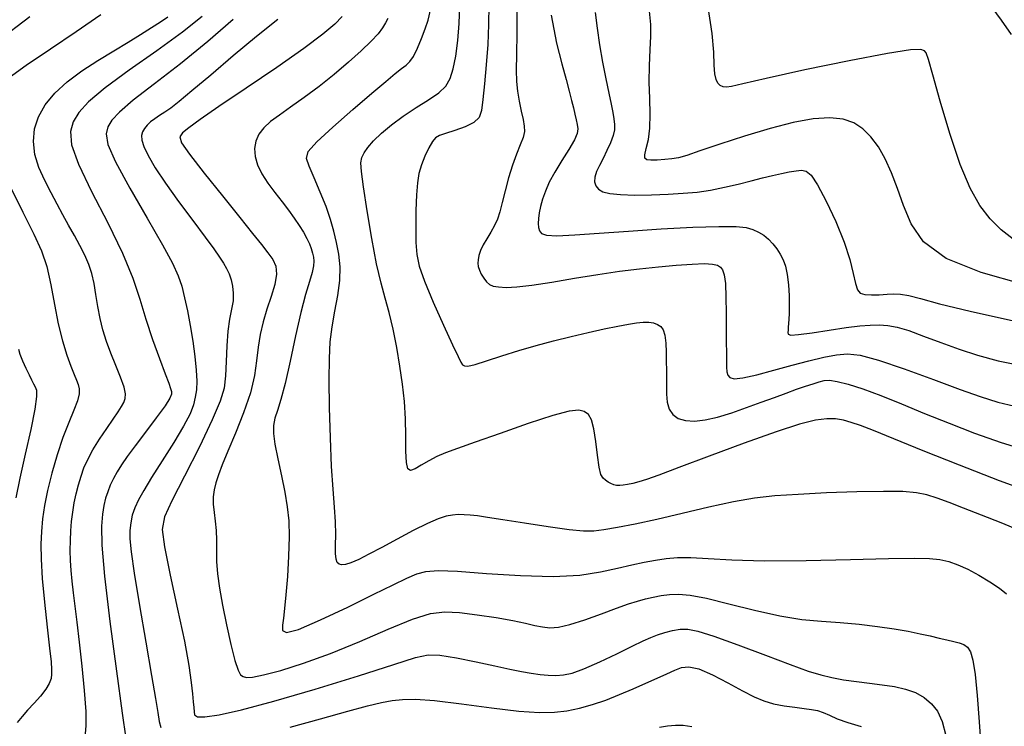
# Model space of a CAD drawing. Extents: x 349556 to 352756, y 1037906 to 1040906.
# Drawn here: x 350739 to 350814, y 1038335 to 1038389 of the extents above; entities that cross this region are included whole.
import ezdxf

# ---------------------------------------------------------------- set-up
doc = ezdxf.new("R2010")
doc.units = 0
doc.header["$MEASUREMENT"] = 0
doc.layers.add('INDEX', color=1, linetype='CONTINUOUS')
doc.layers.add('INTER', color=33, linetype='CONTINUOUS')

msp = doc.modelspace()

# ---------------------------------------------------------------- linework, layer by layer
at = {"layer": 'INDEX', "color": 1, "linetype": 'CONTINUOUS'}
for points, elevation in [([(350814.843, 1038349.924), (350813.442, 1038350.508), (350811.959, 1038351.091), (350810.59, 1038351.622), (350810.59, 1038351.622), (350809.483, 1038352.058), (350808.586, 1038352.396), (350807.796, 1038352.642), (350807.796, 1038352.642), (350806.993, 1038352.803), (350805.97, 1038352.887), (350804.502, 1038352.902), (350804.502, 1038352.902), (350802.466, 1038352.862), (350800.16, 1038352.781), (350797.982, 1038352.678), (350797.982, 1038352.678), (350796.214, 1038352.561), (350794.676, 1038352.389), (350793.069, 1038352.111), (350793.069, 1038352.111), (350791.181, 1038351.699), (350789.154, 1038351.22), (350787.218, 1038350.764), (350787.218, 1038350.764), (350785.563, 1038350.405), (350784.224, 1038350.145), (350783.196, 1038349.969), (350783.196, 1038349.969), (350782.424, 1038349.869), (350781.647, 1038349.862), (350780.556, 1038349.968), (350780.556, 1038349.968), (350778.959, 1038350.194), (350777.137, 1038350.478), (350775.49, 1038350.742), (350775.49, 1038350.742), (350774.323, 1038350.924), (350773.557, 1038351.033), (350773.015, 1038351.095), (350773.015, 1038351.095), (350772.546, 1038351.128), (350772.102, 1038351.132), (350771.657, 1038351.097), (350771.657, 1038351.097), (350771.176, 1038351.009), (350770.575, 1038350.818), (350769.758, 1038350.464), (350769.758, 1038350.464), (350768.675, 1038349.919), (350767.457, 1038349.272), (350766.283, 1038348.638), (350766.283, 1038348.638), (350765.298, 1038348.118), (350764.518, 1038347.728), (350763.928, 1038347.467), (350763.928, 1038347.467), (350763.507, 1038347.332), (350763.219, 1038347.303), (350763.022, 1038347.36), (350763.022, 1038347.36), (350762.881, 1038347.494), (350762.791, 1038347.745), (350762.751, 1038348.166), (350762.751, 1038348.166), (350762.756, 1038348.794), (350762.772, 1038349.611), (350762.758, 1038350.581), (350762.758, 1038350.581), (350762.685, 1038351.698), (350762.574, 1038353.064), (350762.458, 1038354.808), (350762.365, 1038356.979), (350762.302, 1038359.298), (350762.272, 1038361.402), (350762.272, 1038361.402), (350762.281, 1038363.03), (350762.346, 1038364.303), (350762.488, 1038365.444), (350762.488, 1038365.444), (350762.709, 1038366.623), (350762.939, 1038367.821), (350763.092, 1038368.968), (350763.092, 1038368.968), (350763.103, 1038370.011), (350762.999, 1038370.964), (350762.827, 1038371.857), (350762.827, 1038371.857), (350762.625, 1038372.725), (350762.37, 1038373.622), (350762.03, 1038374.608), (350762.03, 1038374.608), (350761.591, 1038375.704), (350761.129, 1038376.779), (350760.742, 1038377.662), (350760.742, 1038377.662), (350760.541, 1038378.261), (350760.679, 1038378.784), (350761.324, 1038379.519), (350761.324, 1038379.519), (350762.553, 1038380.654), (350764.077, 1038381.988), (350765.519, 1038383.224), (350765.519, 1038383.224), (350766.584, 1038384.129), (350767.301, 1038384.727), (350767.783, 1038385.11), (350767.783, 1038385.11), (350768.132, 1038385.374), (350768.414, 1038385.641), (350768.688, 1038386.039), (350768.688, 1038386.039), (350768.993, 1038386.654), (350769.308, 1038387.396), (350769.592, 1038388.132), (350769.592, 1038388.132), (350769.82, 1038388.806), (350770.01, 1038389.673)], 2450), ([(350782.533, 1038389.381), (350782.674, 1038388.195), (350782.849, 1038386.917), (350782.849, 1038386.917), (350783.079, 1038385.597), (350783.332, 1038384.333), (350783.564, 1038383.238), (350783.564, 1038383.238), (350783.741, 1038382.392), (350783.867, 1038381.758), (350783.955, 1038381.268), (350783.955, 1038381.268), (350784.009, 1038380.855), (350784.006, 1038380.453), (350783.911, 1038380.002), (350783.911, 1038380.002), (350783.705, 1038379.457), (350783.427, 1038378.859), (350783.125, 1038378.268), (350783.125, 1038378.268), (350782.848, 1038377.733), (350782.629, 1038377.261), (350782.496, 1038376.847), (350782.496, 1038376.847), (350782.475, 1038376.488), (350782.57, 1038376.182), (350782.782, 1038375.929), (350782.782, 1038375.929), (350783.122, 1038375.73), (350783.652, 1038375.588), (350784.449, 1038375.504), (350784.449, 1038375.504), (350785.544, 1038375.477), (350786.812, 1038375.496), (350788.084, 1038375.542), (350789.232, 1038375.606), (350790.287, 1038375.702), (350791.319, 1038375.85), (350791.319, 1038375.85), (350792.377, 1038376.062), (350793.425, 1038376.309), (350794.407, 1038376.558), (350794.407, 1038376.558), (350795.278, 1038376.778), (350796.044, 1038376.965), (350796.718, 1038377.122), (350796.718, 1038377.122), (350797.313, 1038377.246), (350797.826, 1038377.33), (350798.253, 1038377.359), (350798.253, 1038377.359), (350798.606, 1038377.294), (350798.971, 1038376.985), (350799.455, 1038376.255), (350799.455, 1038376.255), (350800.119, 1038375.005), (350800.849, 1038373.451), (350801.489, 1038371.885), (350801.489, 1038371.885), (350801.921, 1038370.553), (350802.183, 1038369.506), (350802.353, 1038368.747), (350802.353, 1038368.747), (350802.508, 1038368.265), (350802.72, 1038368.002), (350803.06, 1038367.889), (350803.06, 1038367.889), (350803.57, 1038367.862), (350804.172, 1038367.884), (350804.763, 1038367.926), (350804.763, 1038367.926), (350805.275, 1038367.956), (350805.788, 1038367.937), (350806.418, 1038367.828), (350806.418, 1038367.828), (350807.317, 1038367.591), (350808.766, 1038367.201), (350811.08, 1038366.632), (350811.08, 1038366.632), (350814.402, 1038365.891)], 2440), ([(350752.585, 1038389.064), (350751.103, 1038387.883), (350751.103, 1038387.883), (350749.148, 1038386.465), (350747.044, 1038384.978), (350745.205, 1038383.633), (350745.205, 1038383.633), (350743.946, 1038382.586), (350743.193, 1038381.768), (350742.773, 1038381.056), (350742.773, 1038381.056), (350742.564, 1038380.307), (350742.65, 1038379.309), (350743.166, 1038377.829), (350743.166, 1038377.829), (350744.168, 1038375.744), (350745.403, 1038373.35), (350746.535, 1038371.05), (350746.535, 1038371.05), (350747.318, 1038369.147), (350747.846, 1038367.541), (350748.302, 1038366.031), (350748.302, 1038366.031), (350748.818, 1038364.483), (350749.344, 1038363.028), (350749.779, 1038361.867), (350749.779, 1038361.867), (350750.052, 1038361.137), (350750.191, 1038360.74), (350750.251, 1038360.518), (350750.251, 1038360.518), (350750.261, 1038360.317), (350750.136, 1038359.996), (350749.769, 1038359.418), (350749.769, 1038359.418), (350749.1, 1038358.506), (350748.273, 1038357.42), (350747.484, 1038356.384), (350747.484, 1038356.384), (350746.882, 1038355.567), (350746.448, 1038354.932), (350746.118, 1038354.394), (350746.118, 1038354.394), (350745.839, 1038353.879), (350745.599, 1038353.374), (350745.398, 1038352.878), (350745.398, 1038352.878), (350745.236, 1038352.381), (350745.106, 1038351.829), (350745.002, 1038351.16), (350745.002, 1038351.16), (350744.93, 1038350.259), (350744.954, 1038348.807), (350745.151, 1038346.436), (350745.151, 1038346.436), (350745.56, 1038342.995), (350746.063, 1038339.205), (350746.505, 1038336.003), (350746.505, 1038336.003), (350746.769, 1038334.09)], 2460), ([(350787.431, 1038334.95), (350788.047, 1038335.052), (350788.047, 1038335.052), (350788.636, 1038335.107), (350789.24, 1038335.096), (350789.902, 1038334.992)], 2460)]:
    msp.add_lwpolyline(points, dxfattribs=dict(at, elevation=elevation))
at = {"layer": 'INTER', "linetype": 'CONTINUOUS'}
for points, elevation in [([(350816.334, 1038352.607), (350813.321, 1038353.719), (350813.321, 1038353.719), (350810.289, 1038354.893), (350807.516, 1038356.002), (350805.266, 1038356.914), (350805.266, 1038356.914), (350803.722, 1038357.532), (350802.727, 1038357.913), (350802.038, 1038358.152), (350802.038, 1038358.152), (350801.444, 1038358.323), (350800.843, 1038358.424), (350800.163, 1038358.436), (350800.163, 1038358.436), (350799.307, 1038358.326), (350798.091, 1038358.024), (350796.305, 1038357.45), (350796.305, 1038357.45), (350793.871, 1038356.577), (350791.219, 1038355.586), (350788.91, 1038354.713), (350788.91, 1038354.713), (350787.365, 1038354.135), (350786.443, 1038353.808), (350785.866, 1038353.628), (350785.866, 1038353.628), (350785.401, 1038353.51), (350785.001, 1038353.429), (350784.668, 1038353.378), (350784.668, 1038353.378), (350784.395, 1038353.354), (350784.163, 1038353.362), (350783.947, 1038353.408), (350783.947, 1038353.408), (350783.728, 1038353.497), (350783.511, 1038353.616), (350783.308, 1038353.749), (350783.308, 1038353.749), (350783.129, 1038353.905), (350782.971, 1038354.194), (350782.834, 1038354.753), (350782.834, 1038354.753), (350782.709, 1038355.654), (350782.583, 1038356.71), (350782.436, 1038357.672), (350782.436, 1038357.672), (350782.249, 1038358.344), (350782.009, 1038358.752), (350781.701, 1038358.98), (350781.701, 1038358.98), (350781.276, 1038359.082), (350780.549, 1038359.008), (350779.302, 1038358.68), (350779.302, 1038358.68), (350777.433, 1038358.068), (350775.301, 1038357.323), (350773.38, 1038356.643), (350773.38, 1038356.643), (350772.03, 1038356.173), (350771.137, 1038355.851), (350770.472, 1038355.563), (350770.472, 1038355.563), (350769.852, 1038355.228), (350769.28, 1038354.888), (350768.806, 1038354.619), (350768.47, 1038354.5), (350768.259, 1038354.627), (350768.149, 1038355.099), (350768.149, 1038355.099), (350768.113, 1038355.975), (350768.107, 1038357.14), (350768.083, 1038358.44), (350768.083, 1038358.44), (350768.001, 1038359.75), (350767.859, 1038361.072), (350767.662, 1038362.441), (350767.662, 1038362.441), (350767.415, 1038363.866), (350767.135, 1038365.266), (350766.838, 1038366.532), (350766.838, 1038366.532), (350766.535, 1038367.624), (350766.218, 1038368.759), (350765.875, 1038370.223), (350765.875, 1038370.223), (350765.505, 1038372.175), (350765.153, 1038374.283), (350764.878, 1038376.091), (350764.878, 1038376.091), (350764.725, 1038377.259), (350764.69, 1038377.922), (350764.76, 1038378.33), (350764.76, 1038378.33), (350764.926, 1038378.7), (350765.212, 1038379.107), (350765.648, 1038379.592), (350765.648, 1038379.592), (350766.254, 1038380.177), (350767.016, 1038380.829), (350767.908, 1038381.494), (350767.908, 1038381.494), (350768.889, 1038382.131), (350769.842, 1038382.724), (350770.632, 1038383.269), (350770.632, 1038383.269), (350771.165, 1038383.78), (350771.496, 1038384.347), (350771.72, 1038385.081), (350771.72, 1038385.081), (350771.913, 1038386.061), (350772.073, 1038387.243), (350772.182, 1038388.55), (350772.182, 1038388.55), (350772.228, 1038389.918)], 2448), ([(350774.431, 1038389.928), (350774.409, 1038388.456), (350774.341, 1038386.948), (350774.341, 1038386.948), (350774.229, 1038385.398), (350774.098, 1038383.939), (350773.978, 1038382.741), (350773.978, 1038382.741), (350773.871, 1038381.92), (350773.682, 1038381.39), (350773.287, 1038381.012), (350773.287, 1038381.012), (350772.618, 1038380.678), (350771.828, 1038380.386), (350771.126, 1038380.161), (350771.126, 1038380.161), (350770.664, 1038380.008), (350770.375, 1038379.841), (350770.138, 1038379.552), (350770.138, 1038379.552), (350769.858, 1038379.065), (350769.56, 1038378.441), (350769.297, 1038377.774), (350769.297, 1038377.774), (350769.11, 1038377.123), (350768.99, 1038376.399), (350768.917, 1038375.48), (350768.917, 1038375.48), (350768.874, 1038374.301), (350768.859, 1038373.021), (350768.873, 1038371.857), (350768.873, 1038371.857), (350768.934, 1038370.941), (350769.12, 1038370.058), (350769.528, 1038368.907), (350769.528, 1038368.907), (350770.201, 1038367.307), (350770.982, 1038365.557), (350771.663, 1038364.074), (350771.663, 1038364.074), (350772.087, 1038363.169), (350772.307, 1038362.735), (350772.431, 1038362.555), (350772.567, 1038362.459), (350772.84, 1038362.448), (350773.376, 1038362.568), (350773.376, 1038362.568), (350774.261, 1038362.845), (350775.412, 1038363.226), (350776.704, 1038363.64), (350776.704, 1038363.64), (350778.032, 1038364.027), (350779.366, 1038364.381), (350780.695, 1038364.707), (350780.695, 1038364.707), (350781.997, 1038365.007), (350783.207, 1038365.272), (350784.244, 1038365.489), (350784.244, 1038365.489), (350785.055, 1038365.646), (350785.678, 1038365.745), (350786.178, 1038365.79), (350786.178, 1038365.79), (350786.606, 1038365.785), (350786.973, 1038365.731), (350787.28, 1038365.627), (350787.28, 1038365.627), (350787.526, 1038365.465), (350787.712, 1038365.203), (350787.839, 1038364.79), (350787.839, 1038364.79), (350787.908, 1038364.2), (350787.938, 1038363.502), (350787.947, 1038362.792), (350787.947, 1038362.792), (350787.951, 1038362.141), (350787.955, 1038361.534), (350787.958, 1038360.93), (350787.958, 1038360.93), (350787.968, 1038360.307), (350788.023, 1038359.702), (350788.169, 1038359.17), (350788.169, 1038359.17), (350788.444, 1038358.754), (350788.854, 1038358.463), (350789.401, 1038358.299), (350789.401, 1038358.299), (350790.084, 1038358.26), (350790.903, 1038358.347), (350791.858, 1038358.559), (350791.858, 1038358.559), (350792.935, 1038358.888), (350794.067, 1038359.285), (350795.172, 1038359.694), (350795.172, 1038359.694), (350796.182, 1038360.067), (350797.083, 1038360.395), (350797.875, 1038360.678), (350797.875, 1038360.678), (350798.559, 1038360.915), (350799.134, 1038361.106), (350799.6, 1038361.252), (350799.6, 1038361.252), (350799.98, 1038361.347), (350800.387, 1038361.367), (350800.956, 1038361.282), (350800.956, 1038361.282), (350801.796, 1038361.066), (350802.91, 1038360.71), (350804.276, 1038360.21), (350804.276, 1038360.21), (350805.864, 1038359.574), (350807.621, 1038358.847), (350809.489, 1038358.088), (350809.489, 1038358.088), (350811.427, 1038357.346), (350813.457, 1038356.639), (350815.621, 1038355.974)], 2446), ([(350776.552, 1038389.747), (350776.55, 1038387.807), (350776.529, 1038386.167), (350776.529, 1038386.167), (350776.518, 1038384.98), (350776.536, 1038384.117), (350776.605, 1038383.38), (350776.605, 1038383.38), (350776.733, 1038382.617), (350776.889, 1038381.868), (350777.032, 1038381.219), (350777.032, 1038381.219), (350777.123, 1038380.724), (350777.134, 1038380.308), (350777.04, 1038379.863), (350777.04, 1038379.863), (350776.828, 1038379.297), (350776.539, 1038378.593), (350776.226, 1038377.747), (350776.226, 1038377.747), (350775.933, 1038376.779), (350775.675, 1038375.79), (350775.456, 1038374.902), (350775.456, 1038374.902), (350775.273, 1038374.202), (350775.091, 1038373.644), (350774.869, 1038373.146), (350774.869, 1038373.146), (350774.581, 1038372.647), (350774.268, 1038372.151), (350773.991, 1038371.678), (350773.991, 1038371.678), (350773.794, 1038371.247), (350773.672, 1038370.867), (350773.61, 1038370.544), (350773.61, 1038370.544), (350773.592, 1038370.274), (350773.623, 1038370.027), (350773.709, 1038369.763), (350773.709, 1038369.763), (350773.854, 1038369.457), (350774.042, 1038369.143), (350774.254, 1038368.868), (350774.254, 1038368.868), (350774.483, 1038368.67), (350774.771, 1038368.543), (350775.172, 1038368.471), (350775.172, 1038368.471), (350775.744, 1038368.443), (350776.563, 1038368.48), (350777.711, 1038368.608), (350777.711, 1038368.608), (350779.224, 1038368.841), (350780.958, 1038369.133), (350782.726, 1038369.424), (350782.726, 1038369.424), (350784.377, 1038369.667), (350785.906, 1038369.861), (350787.345, 1038370.015), (350787.345, 1038370.015), (350788.706, 1038370.137), (350789.909, 1038370.22), (350790.854, 1038370.251), (350790.854, 1038370.251), (350791.473, 1038370.222), (350791.841, 1038370.134), (350792.064, 1038369.992), (350792.231, 1038369.779), (350792.359, 1038369.396), (350792.445, 1038368.725), (350792.445, 1038368.725), (350792.491, 1038367.702), (350792.508, 1038366.483), (350792.512, 1038365.282), (350792.512, 1038365.282), (350792.515, 1038364.271), (350792.52, 1038363.465), (350792.524, 1038362.84), (350792.524, 1038362.84), (350792.531, 1038362.367), (350792.557, 1038362.017), (350792.626, 1038361.758), (350792.626, 1038361.758), (350792.776, 1038361.571), (350793.117, 1038361.487), (350793.778, 1038361.553), (350793.778, 1038361.553), (350794.834, 1038361.791), (350796.147, 1038362.141), (350797.524, 1038362.52), (350797.524, 1038362.52), (350798.804, 1038362.856), (350799.94, 1038363.124), (350800.912, 1038363.307), (350800.912, 1038363.307), (350801.756, 1038363.378), (350802.718, 1038363.267), (350804.098, 1038362.894), (350804.098, 1038362.894), (350806.07, 1038362.226), (350808.298, 1038361.416), (350810.321, 1038360.665), (350810.321, 1038360.665), (350811.841, 1038360.118), (350813.206, 1038359.704), (350814.932, 1038359.292)], 2444), ([(350815.16, 1038368.666), (350811.929, 1038369.564), (350809.259, 1038370.651), (350809.259, 1038370.651), (350807.546, 1038371.919), (350806.585, 1038373.29), (350806.022, 1038374.669), (350806.022, 1038374.669), (350805.555, 1038375.974), (350805.101, 1038377.17), (350804.626, 1038378.235), (350804.626, 1038378.235), (350804.106, 1038379.151), (350803.536, 1038379.914), (350802.915, 1038380.524), (350802.915, 1038380.524), (350802.231, 1038380.978), (350801.421, 1038381.264), (350800.409, 1038381.367), (350800.409, 1038381.367), (350799.137, 1038381.276), (350797.609, 1038381), (350795.845, 1038380.553), (350795.845, 1038380.553), (350793.907, 1038379.968), (350792.032, 1038379.352), (350790.499, 1038378.83), (350790.499, 1038378.83), (350789.499, 1038378.497), (350788.873, 1038378.317), (350788.378, 1038378.227), (350788.378, 1038378.227), (350787.823, 1038378.172), (350787.254, 1038378.141), (350786.771, 1038378.134), (350786.771, 1038378.134), (350786.455, 1038378.162), (350786.306, 1038378.278), (350786.306, 1038378.546), (350786.306, 1038378.546), (350786.422, 1038379.018), (350786.582, 1038379.697), (350786.702, 1038380.575), (350786.702, 1038380.575), (350786.723, 1038381.635), (350786.684, 1038382.824), (350786.649, 1038384.079), (350786.649, 1038384.079), (350786.663, 1038385.338), (350786.712, 1038386.527), (350786.762, 1038387.575), (350786.762, 1038387.575), (350786.773, 1038388.475), (350786.677, 1038389.485)], 2438), ([(350814.368, 1038372.122), (350813.448, 1038372.823), (350812.606, 1038373.665), (350812.606, 1038373.665), (350811.835, 1038374.677), (350811.095, 1038376.002), (350810.339, 1038377.813), (350810.339, 1038377.813), (350809.547, 1038380.162), (350808.808, 1038382.618), (350808.236, 1038384.63), (350808.236, 1038384.63), (350807.91, 1038385.796), (350807.743, 1038386.299), (350807.612, 1038386.467), (350807.612, 1038386.467), (350807.34, 1038386.557), (350806.546, 1038386.528), (350804.795, 1038386.264), (350804.795, 1038386.264), (350801.879, 1038385.703), (350798.494, 1038385), (350795.56, 1038384.362), (350795.56, 1038384.362), (350793.772, 1038383.952), (350792.913, 1038383.75), (350792.538, 1038383.69), (350792.538, 1038383.69), (350792.278, 1038383.719), (350792.059, 1038383.824), (350791.88, 1038384.007), (350791.88, 1038384.007), (350791.741, 1038384.279), (350791.644, 1038384.708), (350791.59, 1038385.371), (350791.59, 1038385.371), (350791.558, 1038386.355), (350791.447, 1038387.781), (350791.136, 1038389.777)], 2436), ([(350812.742, 1038389.763), (350813.456, 1038388.79), (350814.214, 1038387.7)], 2434), ([(350739.48, 1038389.049), (350736.975, 1038387.165)], 2466), ([(350744.877, 1038389.189), (350743, 1038387.897), (350741.038, 1038386.58), (350739.18, 1038385.336), (350739.18, 1038385.336), (350737.621, 1038384.194)], 2464), ([(350743.698, 1038334.447), (350743.764, 1038335.083), (350743.747, 1038336.141), (350743.747, 1038336.141), (350743.632, 1038337.729), (350743.452, 1038339.602), (350743.254, 1038341.424), (350743.254, 1038341.424), (350743.077, 1038342.935), (350742.926, 1038344.152), (350742.8, 1038345.167), (350742.8, 1038345.167), (350742.698, 1038346.062), (350742.621, 1038346.878), (350742.571, 1038347.651), (350742.571, 1038347.651), (350742.548, 1038348.408), (350742.554, 1038349.154), (350742.587, 1038349.889), (350742.587, 1038349.889), (350742.649, 1038350.614), (350742.738, 1038351.328), (350742.856, 1038352.032), (350742.856, 1038352.032), (350743.001, 1038352.724), (350743.172, 1038353.4), (350743.367, 1038354.053), (350743.367, 1038354.053), (350743.59, 1038354.687), (350743.875, 1038355.34), (350744.262, 1038356.061), (350744.262, 1038356.061), (350744.769, 1038356.87), (350745.321, 1038357.689), (350745.821, 1038358.412), (350745.821, 1038358.412), (350746.194, 1038358.96), (350746.45, 1038359.365), (350746.624, 1038359.681), (350746.624, 1038359.681), (350746.737, 1038359.974), (350746.757, 1038360.332), (350746.644, 1038360.852), (350746.644, 1038360.852), (350746.375, 1038361.596), (350746.009, 1038362.491), (350745.629, 1038363.43), (350745.299, 1038364.33), (350745.029, 1038365.203), (350744.815, 1038366.084), (350744.815, 1038366.084), (350744.648, 1038366.995), (350744.504, 1038367.899), (350744.358, 1038368.744), (350744.358, 1038368.744), (350744.182, 1038369.496), (350743.957, 1038370.191), (350743.663, 1038370.886), (350743.663, 1038370.886), (350743.289, 1038371.621), (350742.862, 1038372.389), (350742.417, 1038373.173), (350742.417, 1038373.173), (350741.981, 1038373.96), (350741.543, 1038374.771), (350741.084, 1038375.638), (350741.084, 1038375.638), (350740.603, 1038376.579), (350740.164, 1038377.567), (350739.852, 1038378.568), (350739.852, 1038378.568), (350739.736, 1038379.55), (350739.831, 1038380.507), (350740.135, 1038381.44), (350740.135, 1038381.44), (350740.649, 1038382.349), (350741.373, 1038383.233), (350742.307, 1038384.093), (350742.307, 1038384.093), (350743.432, 1038384.926), (350744.654, 1038385.718), (350745.857, 1038386.453), (350745.857, 1038386.453), (350746.947, 1038387.119), (350747.904, 1038387.712), (350748.73, 1038388.232), (350748.73, 1038388.232), (350749.424, 1038388.68), (350749.985, 1038389.055)], 2462), ([(350754.955, 1038388.839), (350753.023, 1038387.159), (350753.023, 1038387.159), (350750.94, 1038385.481), (350748.956, 1038383.948), (350747.342, 1038382.69), (350746.294, 1038381.796), (350745.709, 1038381.169), (350745.411, 1038380.671), (350745.411, 1038380.671), (350745.279, 1038380.14), (350745.42, 1038379.336), (350745.995, 1038378), (350745.995, 1038378), (350747.079, 1038375.999), (350748.395, 1038373.723), (350749.576, 1038371.688), (350749.576, 1038371.688), (350750.344, 1038370.275), (350750.775, 1038369.322), (350751.035, 1038368.53), (350751.035, 1038368.53), (350751.259, 1038367.653), (350751.476, 1038366.652), (350751.683, 1038365.54), (350751.683, 1038365.54), (350751.877, 1038364.346), (350752.038, 1038363.17), (350752.145, 1038362.128), (350752.145, 1038362.128), (350752.181, 1038361.302), (350752.152, 1038360.645), (350752.071, 1038360.076), (350752.071, 1038360.076), (350751.935, 1038359.507), (350751.67, 1038358.816), (350751.183, 1038357.874), (350751.183, 1038357.874), (350750.432, 1038356.617), (350749.556, 1038355.227), (350748.744, 1038353.952), (350748.744, 1038353.952), (350748.141, 1038352.979), (350747.733, 1038352.25), (350747.46, 1038351.65), (350747.46, 1038351.65), (350747.275, 1038351.08), (350747.156, 1038350.512), (350747.094, 1038349.937), (350747.094, 1038349.937), (350747.087, 1038349.292), (350747.177, 1038348.311), (350747.415, 1038346.672), (350747.415, 1038346.672), (350747.824, 1038344.212), (350748.308, 1038341.407), (350748.744, 1038338.888), (350748.744, 1038338.888), (350749.035, 1038337.138), (350749.212, 1038336.056), (350749.33, 1038335.389), (350749.33, 1038335.389), (350749.439, 1038334.921)], 2458), ([(350758.346, 1038388.851), (350756.734, 1038387.546), (350756.734, 1038387.546), (350754.964, 1038386.071), (350753.245, 1038384.617), (350751.812, 1038383.405), (350751.812, 1038383.405), (350750.831, 1038382.595), (350750.201, 1038382.103), (350749.755, 1038381.787), (350749.755, 1038381.787), (350749.356, 1038381.524), (350748.988, 1038381.279), (350748.666, 1038381.04), (350748.666, 1038381.04), (350748.401, 1038380.796), (350748.195, 1038380.545), (350748.049, 1038380.286), (350748.049, 1038380.286), (350747.969, 1038380.01), (350747.988, 1038379.66), (350748.145, 1038379.17), (350748.478, 1038378.478), (350749.017, 1038377.558), (350749.794, 1038376.385), (350749.794, 1038376.385), (350750.799, 1038374.981), (350751.873, 1038373.533), (350752.818, 1038372.272), (350752.818, 1038372.272), (350753.483, 1038371.368), (350753.916, 1038370.752), (350754.211, 1038370.293), (350754.211, 1038370.293), (350754.447, 1038369.879), (350754.642, 1038369.466), (350754.797, 1038369.028), (350754.797, 1038369.028), (350754.912, 1038368.543), (350754.968, 1038368.007), (350754.945, 1038367.422), (350754.945, 1038367.422), (350754.835, 1038366.78), (350754.682, 1038366.029), (350754.546, 1038365.106), (350754.546, 1038365.106), (350754.468, 1038363.987), (350754.424, 1038362.797), (350754.374, 1038361.699), (350754.374, 1038361.699), (350754.263, 1038360.773), (350753.972, 1038359.766), (350753.367, 1038358.341), (350753.367, 1038358.341), (350752.385, 1038356.309), (350751.258, 1038354.07), (350750.288, 1038352.172), (350750.288, 1038352.172), (350749.717, 1038350.965), (350749.548, 1038350.01), (350749.722, 1038348.673), (350749.722, 1038348.673), (350750.164, 1038346.52), (350750.725, 1038343.93), (350751.239, 1038341.483), (350751.239, 1038341.483), (350751.579, 1038339.638), (350751.767, 1038338.357), (350751.863, 1038337.482), (350751.863, 1038337.482), (350751.919, 1038336.867), (350751.953, 1038336.435), (350751.974, 1038336.123), (350751.974, 1038336.123), (350752.02, 1038335.883), (350752.238, 1038335.738), (350752.804, 1038335.726), (350752.804, 1038335.726), (350753.884, 1038335.886), (350755.594, 1038336.266), (350758.042, 1038336.917), (350758.042, 1038336.917), (350761.2, 1038337.842), (350764.491, 1038338.852), (350767.205, 1038339.713), (350767.205, 1038339.713), (350768.851, 1038340.241), (350769.814, 1038340.453), (350770.7, 1038340.421), (350770.7, 1038340.421), (350771.965, 1038340.216), (350773.461, 1038339.919), (350774.894, 1038339.615), (350774.894, 1038339.615), (350776.033, 1038339.37), (350776.918, 1038339.189), (350777.653, 1038339.058), (350777.653, 1038339.058), (350778.327, 1038338.965), (350778.957, 1038338.91), (350779.544, 1038338.891), (350779.544, 1038338.891), (350780.111, 1038338.922), (350780.774, 1038339.06), (350781.67, 1038339.379), (350781.67, 1038339.379), (350782.872, 1038339.911), (350784.187, 1038340.541), (350785.354, 1038341.116), (350785.354, 1038341.116), (350786.183, 1038341.517), (350786.768, 1038341.78), (350787.274, 1038341.974), (350787.274, 1038341.974), (350787.83, 1038342.153), (350788.422, 1038342.307), (350789.003, 1038342.407), (350789.003, 1038342.407), (350789.574, 1038342.417), (350790.345, 1038342.266), (350791.574, 1038341.875), (350793.402, 1038341.21), (350795.492, 1038340.423), (350797.388, 1038339.71), (350797.388, 1038339.71), (350798.752, 1038339.222), (350799.722, 1038338.922), (350800.553, 1038338.725), (350800.553, 1038338.725), (350801.451, 1038338.562), (350802.421, 1038338.418), (350803.416, 1038338.291), (350803.416, 1038338.291), (350804.392, 1038338.177), (350805.321, 1038338.042), (350806.176, 1038337.851), (350806.176, 1038337.851), (350806.934, 1038337.573), (350807.59, 1038337.2), (350808.145, 1038336.734), (350808.145, 1038336.734), (350808.601, 1038336.157), (350808.965, 1038335.382), (350809.246, 1038334.304)], 2456), ([(350763.255, 1038389.07), (350762.693, 1038388.488), (350761.791, 1038387.724), (350760.345, 1038386.648), (350760.345, 1038386.648), (350758.271, 1038385.201), (350755.948, 1038383.621), (350753.875, 1038382.216), (350753.875, 1038382.216), (350752.437, 1038381.223), (350751.57, 1038380.592), (350751.095, 1038380.203), (350751.095, 1038380.203), (350750.888, 1038379.909), (350751.023, 1038379.463), (350751.628, 1038378.596), (350751.628, 1038378.596), (350752.753, 1038377.149), (350754.14, 1038375.408), (350755.455, 1038373.771), (350755.455, 1038373.771), (350756.437, 1038372.549), (350757.118, 1038371.696), (350757.604, 1038371.079), (350757.604, 1038371.079), (350757.974, 1038370.57), (350758.209, 1038370.061), (350758.265, 1038369.45), (350758.265, 1038369.45), (350758.118, 1038368.664), (350757.84, 1038367.749), (350757.522, 1038366.78), (350757.522, 1038366.78), (350757.242, 1038365.816), (350757.019, 1038364.855), (350756.854, 1038363.878), (350756.854, 1038363.878), (350756.734, 1038362.856), (350756.571, 1038361.726), (350756.264, 1038360.414), (350756.264, 1038360.414), (350755.75, 1038358.895), (350755.132, 1038357.338), (350754.551, 1038355.958), (350754.551, 1038355.958), (350754.121, 1038354.917), (350753.831, 1038354.155), (350753.639, 1038353.556), (350753.639, 1038353.556), (350753.511, 1038353.018), (350753.444, 1038352.489), (350753.444, 1038351.929), (350753.444, 1038351.929), (350753.506, 1038351.308), (350753.594, 1038350.634), (350753.662, 1038349.924), (350753.662, 1038349.924), (350753.679, 1038349.186), (350753.674, 1038348.405), (350753.689, 1038347.56), (350753.689, 1038347.56), (350753.763, 1038346.62), (350753.909, 1038345.533), (350754.137, 1038344.24), (350754.137, 1038344.24), (350754.445, 1038342.735), (350754.784, 1038341.239), (350755.094, 1038340.022), (350755.094, 1038340.022), (350755.333, 1038339.287), (350755.526, 1038338.934), (350755.718, 1038338.793), (350755.718, 1038338.793), (350755.971, 1038338.73), (350756.43, 1038338.757), (350757.258, 1038338.924), (350757.258, 1038338.924), (350758.574, 1038339.271), (350760.314, 1038339.815), (350762.367, 1038340.56), (350762.367, 1038340.56), (350764.597, 1038341.482), (350766.771, 1038342.417), (350768.626, 1038343.17), (350768.626, 1038343.17), (350769.996, 1038343.594), (350771.088, 1038343.732), (350772.201, 1038343.676), (350772.201, 1038343.676), (350773.548, 1038343.509), (350774.982, 1038343.288), (350776.268, 1038343.057), (350776.268, 1038343.057), (350777.233, 1038342.857), (350777.94, 1038342.698), (350778.513, 1038342.583), (350779.074, 1038342.523), (350779.736, 1038342.562), (350780.61, 1038342.753), (350780.61, 1038342.753), (350781.753, 1038343.12), (350783.007, 1038343.578), (350784.161, 1038344.01), (350784.161, 1038344.01), (350785.057, 1038344.329), (350785.751, 1038344.551), (350786.351, 1038344.716), (350786.351, 1038344.716), (350786.948, 1038344.858), (350787.562, 1038344.974), (350788.196, 1038345.054), (350788.196, 1038345.054), (350788.879, 1038345.078), (350789.755, 1038344.998), (350790.998, 1038344.761), (350790.998, 1038344.761), (350792.704, 1038344.342), (350794.664, 1038343.848), (350796.594, 1038343.418), (350796.594, 1038343.418), (350798.278, 1038343.153), (350799.769, 1038343.009), (350801.188, 1038342.906), (350801.188, 1038342.906), (350802.624, 1038342.778), (350804.022, 1038342.621), (350805.293, 1038342.442), (350805.293, 1038342.442), (350806.369, 1038342.254), (350807.273, 1038342.066), (350808.048, 1038341.889), (350808.048, 1038341.889), (350808.73, 1038341.731), (350809.326, 1038341.595), (350809.837, 1038341.48), (350809.837, 1038341.48), (350810.264, 1038341.378), (350810.615, 1038341.248), (350810.897, 1038341.038), (350810.897, 1038341.038), (350811.122, 1038340.681), (350811.306, 1038340.041), (350811.465, 1038338.963), (350811.465, 1038338.963), (350811.617, 1038337.354), (350811.77, 1038335.362), (350811.935, 1038333.198)], 2454), ([(350766.739, 1038388.93), (350766.569, 1038388.581), (350766.569, 1038388.581), (350766.338, 1038388.209), (350765.989, 1038387.763), (350765.456, 1038387.187), (350765.456, 1038387.187), (350764.694, 1038386.446), (350763.741, 1038385.584), (350762.655, 1038384.666), (350762.655, 1038384.666), (350761.5, 1038383.752), (350760.362, 1038382.898), (350759.329, 1038382.158), (350759.329, 1038382.158), (350758.474, 1038381.563), (350757.797, 1038381.066), (350757.28, 1038380.6), (350757.28, 1038380.6), (350756.907, 1038380.108), (350756.674, 1038379.579), (350756.582, 1038379.013), (350756.582, 1038379.013), (350756.63, 1038378.41), (350756.819, 1038377.77), (350757.149, 1038377.094), (350757.149, 1038377.094), (350757.608, 1038376.385), (350758.142, 1038375.668), (350758.683, 1038374.97), (350759.177, 1038374.315), (350759.612, 1038373.709), (350759.988, 1038373.15), (350759.988, 1038373.15), (350760.305, 1038372.639), (350760.564, 1038372.177), (350760.764, 1038371.762), (350760.764, 1038371.762), (350760.907, 1038371.393), (350761.004, 1038371.06), (350761.065, 1038370.75), (350761.065, 1038370.75), (350761.097, 1038370.442), (350761.075, 1038370.076), (350760.973, 1038369.582), (350760.973, 1038369.582), (350760.768, 1038368.888), (350760.475, 1038367.902), (350760.115, 1038366.528), (350760.115, 1038366.528), (350759.714, 1038364.744), (350759.303, 1038362.827), (350758.918, 1038361.125), (350758.918, 1038361.125), (350758.586, 1038359.901), (350758.323, 1038359.074), (350758.137, 1038358.472), (350758.137, 1038358.472), (350758.037, 1038357.933), (350758.034, 1038357.317), (350758.141, 1038356.49), (350758.141, 1038356.49), (350758.356, 1038355.372), (350758.626, 1038354.093), (350758.884, 1038352.838), (350758.884, 1038352.838), (350759.077, 1038351.731), (350759.19, 1038350.656), (350759.224, 1038349.437), (350759.224, 1038349.437), (350759.18, 1038347.969), (350759.087, 1038346.422), (350758.976, 1038345.036), (350758.976, 1038345.036), (350758.875, 1038343.992), (350758.789, 1038343.248), (350758.717, 1038342.704), (350758.717, 1038342.704), (350758.708, 1038342.302), (350759.01, 1038342.148), (350759.921, 1038342.392), (350759.921, 1038342.392), (350761.604, 1038343.11), (350763.686, 1038344.093), (350765.661, 1038345.063), (350765.661, 1038345.063), (350767.136, 1038345.796), (350768.171, 1038346.293), (350768.939, 1038346.612), (350768.939, 1038346.612), (350769.638, 1038346.803), (350770.564, 1038346.872), (350772.037, 1038346.818), (350772.037, 1038346.818), (350774.246, 1038346.658), (350776.841, 1038346.487), (350779.339, 1038346.419), (350779.339, 1038346.419), (350781.361, 1038346.535), (350782.941, 1038346.779), (350784.218, 1038347.062), (350784.218, 1038347.062), (350785.311, 1038347.309), (350786.271, 1038347.511), (350787.13, 1038347.672), (350787.13, 1038347.672), (350787.934, 1038347.796), (350788.788, 1038347.866), (350789.812, 1038347.866), (350789.812, 1038347.866), (350791.135, 1038347.791), (350792.936, 1038347.69), (350795.406, 1038347.626), (350795.406, 1038347.626), (350798.592, 1038347.646), (350801.972, 1038347.717), (350804.881, 1038347.79), (350804.881, 1038347.79), (350806.826, 1038347.821), (350808.002, 1038347.798), (350808.774, 1038347.713), (350808.774, 1038347.713), (350809.454, 1038347.558), (350810.147, 1038347.318), (350810.904, 1038346.975), (350810.904, 1038346.975), (350811.746, 1038346.524), (350812.59, 1038346.018), (350813.322, 1038345.523), (350813.855, 1038345.088)], 2452), ([(350779.179, 1038389.176), (350779.595, 1038387.047), (350779.983, 1038385.464), (350780.311, 1038384.286), (350780.311, 1038384.286), (350780.556, 1038383.387), (350780.735, 1038382.687), (350780.87, 1038382.118), (350780.87, 1038382.118), (350780.983, 1038381.627), (350781.079, 1038381.201), (350781.156, 1038380.84), (350781.156, 1038380.84), (350781.202, 1038380.528), (350781.156, 1038380.174), (350780.942, 1038379.671), (350780.942, 1038379.671), (350780.518, 1038378.95), (350779.979, 1038378.096), (350779.452, 1038377.228), (350779.452, 1038377.228), (350779.036, 1038376.448), (350778.733, 1038375.761), (350778.515, 1038375.152), (350778.515, 1038375.152), (350778.359, 1038374.605), (350778.257, 1038374.118), (350778.202, 1038373.69), (350778.202, 1038373.69), (350778.191, 1038373.318), (350778.221, 1038373.002), (350778.294, 1038372.742), (350778.294, 1038372.742), (350778.441, 1038372.542), (350778.818, 1038372.416), (350779.617, 1038372.379), (350779.617, 1038372.379), (350780.976, 1038372.441), (350782.833, 1038372.573), (350785.078, 1038372.736), (350785.078, 1038372.736), (350787.559, 1038372.894), (350789.967, 1038373.02), (350791.95, 1038373.088), (350791.95, 1038373.088), (350793.259, 1038373.079), (350794.041, 1038372.997), (350794.544, 1038372.854), (350794.544, 1038372.854), (350794.973, 1038372.658), (350795.369, 1038372.412), (350795.732, 1038372.116), (350795.732, 1038372.116), (350796.063, 1038371.771), (350796.36, 1038371.389), (350796.621, 1038370.981), (350796.844, 1038370.549), (350797.025, 1038370.047), (350797.16, 1038369.419), (350797.16, 1038369.419), (350797.247, 1038368.638), (350797.293, 1038367.803), (350797.309, 1038367.043), (350797.309, 1038367.043), (350797.304, 1038366.458), (350797.285, 1038366.026), (350797.262, 1038365.692), (350797.262, 1038365.692), (350797.241, 1038365.415), (350797.223, 1038365.184), (350797.209, 1038365), (350797.209, 1038365), (350797.229, 1038364.868), (350797.435, 1038364.807), (350798.008, 1038364.843), (350798.008, 1038364.843), (350799.054, 1038364.986), (350800.362, 1038365.186), (350801.644, 1038365.377), (350801.644, 1038365.377), (350802.677, 1038365.505), (350803.487, 1038365.569), (350804.166, 1038365.58), (350804.166, 1038365.58), (350804.808, 1038365.537), (350805.519, 1038365.407), (350806.408, 1038365.147), (350806.408, 1038365.147), (350807.548, 1038364.734), (350808.865, 1038364.231), (350810.246, 1038363.724), (350810.246, 1038363.724), (350811.641, 1038363.274), (350813.229, 1038362.858), (350815.251, 1038362.434)], 2442), ([(350737.828, 1038376.431), (350738.943, 1038374.164), (350738.943, 1038374.164), (350739.785, 1038372.497), (350740.358, 1038371.231), (350740.755, 1038370.031), (350740.755, 1038370.031), (350741.063, 1038368.645), (350741.335, 1038367.143), (350741.618, 1038365.676), (350741.618, 1038365.676), (350741.946, 1038364.376), (350742.287, 1038363.286), (350742.598, 1038362.431), (350742.598, 1038362.431), (350742.844, 1038361.818), (350743.026, 1038361.382), (350743.156, 1038361.04), (350743.156, 1038361.04), (350743.237, 1038360.714), (350743.235, 1038360.326), (350743.106, 1038359.802), (350743.106, 1038359.802), (350742.824, 1038359.082), (350742.431, 1038358.152), (350741.985, 1038357.013), (350741.985, 1038357.013), (350741.543, 1038355.69), (350741.142, 1038354.298), (350740.816, 1038352.976), (350740.816, 1038352.976), (350740.587, 1038351.826), (350740.443, 1038350.81), (350740.359, 1038349.855), (350740.359, 1038349.855), (350740.318, 1038348.874), (350740.333, 1038347.731), (350740.42, 1038346.278), (350740.586, 1038344.455), (350740.787, 1038342.553), (350740.966, 1038340.95), (350740.966, 1038340.95), (350741.081, 1038339.923), (350741.131, 1038339.344), (350741.13, 1038338.983), (350741.13, 1038338.983), (350741.081, 1038338.644), (350740.95, 1038338.267), (350740.691, 1038337.827), (350740.691, 1038337.827), (350740.283, 1038337.311), (350739.791, 1038336.761), (350739.301, 1038336.228), (350739.301, 1038336.228), (350738.878, 1038335.752), (350738.502, 1038335.304)], 2464), ([(350738.601, 1038363.738), (350738.71, 1038363.347), (350738.71, 1038363.347), (350738.914, 1038362.845), (350739.17, 1038362.287), (350739.415, 1038361.776), (350739.605, 1038361.39), (350739.748, 1038361.104), (350739.866, 1038360.871), (350739.866, 1038360.871), (350739.966, 1038360.61), (350739.988, 1038360.118), (350739.86, 1038359.164), (350739.86, 1038359.164), (350739.538, 1038357.613), (350739.111, 1038355.738), (350738.701, 1038353.912), (350738.701, 1038353.912), (350738.406, 1038352.406)], 2466), ([(350759.287, 1038334.935), (350761.603, 1038335.586), (350763.683, 1038336.169), (350763.683, 1038336.169), (350765.196, 1038336.57), (350766.25, 1038336.816), (350767.059, 1038336.965), (350767.059, 1038336.965), (350767.845, 1038337.06), (350768.845, 1038337.076), (350770.3, 1038336.97), (350770.3, 1038336.97), (350772.339, 1038336.725), (350774.627, 1038336.423), (350776.72, 1038336.173), (350776.72, 1038336.173), (350778.28, 1038336.059), (350779.424, 1038336.077), (350780.377, 1038336.197), (350780.377, 1038336.197), (350781.328, 1038336.395), (350782.315, 1038336.667), (350783.338, 1038337.012), (350784.388, 1038337.423), (350785.422, 1038337.865), (350786.388, 1038338.296), (350786.388, 1038338.296), (350787.243, 1038338.679), (350787.979, 1038339.008), (350788.594, 1038339.283), (350788.594, 1038339.283), (350789.116, 1038339.488), (350789.673, 1038339.549), (350790.421, 1038339.376), (350790.421, 1038339.376), (350791.455, 1038338.921), (350792.63, 1038338.311), (350793.739, 1038337.712), (350793.739, 1038337.712), (350794.632, 1038337.26), (350795.381, 1038336.947), (350796.113, 1038336.73), (350796.113, 1038336.73), (350796.917, 1038336.573), (350797.73, 1038336.459), (350798.452, 1038336.374), (350798.452, 1038336.374), (350799.014, 1038336.302), (350799.465, 1038336.213), (350799.889, 1038336.073), (350799.889, 1038336.073), (350800.365, 1038335.857), (350800.966, 1038335.585), (350801.761, 1038335.289), (350801.761, 1038335.289), (350802.777, 1038334.993)], 2458)]:
    msp.add_lwpolyline(points, dxfattribs=dict(at, elevation=elevation))

doc.saveas('drawing.dxf')
